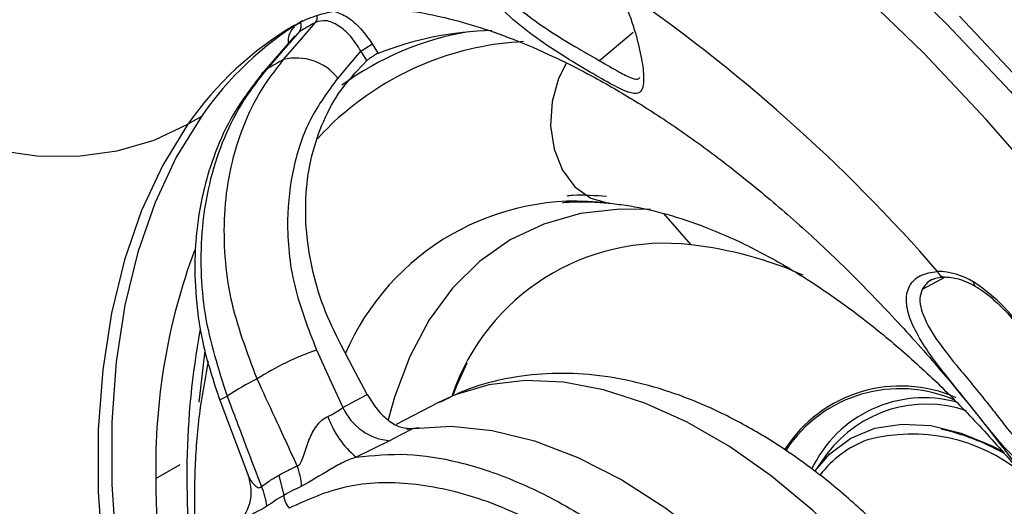
# Model space of a CAD drawing. Units: inches. Extents: x 4 to 140, y 1 to 108.
# Drawn here: x 80 to 83, y 50 to 51 of the extents above; entities that cross this region are included whole.
import ezdxf

# ---------------------------------------------------------------- set-up
doc = ezdxf.new("R2010")
doc.units = ezdxf.units.IN
doc.header["$LTSCALE"] = 6
doc.header["$MEASUREMENT"] = 0

msp = doc.modelspace()

# ---------------------------------------------------------------- linework, layer by layer
at = {"color": 7, "linetype": 'Continuous', "lineweight": 25}
for p, q in [((81.7434, 50.9587), (81.6743, 50.9004)), ((81.0467, 50.9515), (80.9786, 50.8731)), ((81.1952, 50.9005), (81.1827, 50.9205)), ((81.2058, 50.9352), (81.2182, 50.9155)), ((80.8542, 50.7854), (80.8263, 50.7693)), ((81.8629, 50.5206), (81.8067, 50.5853)), ((82.3862, 50.4544), (82.339, 50.429)), ((80.8918, 50.2003), (80.95, 50.0471)), ((81.3428, 50.1958), (81.2555, 50.1502)), ((81.3026, 50.1436), (81.2767, 50.1398)), ((81.2432, 50.1171), (81.1729, 50.0832)), ((82.1436, 50.0904), (82.1178, 50.0539)), ((80.7603, 50.0391), (80.8104, 50.068)), ((81.0134, 50.0457), (81.0237, 50.0042))]:
    msp.add_line(p, q, dxfattribs=at)
at = {"color": 7, "linetype": 'Continuous', "lineweight": 25, "flags": 128}
for points in [[(82.2538, 51.1083), (82.3889, 50.9766), (82.5208, 50.8369), (82.649, 50.6897), (82.7727, 50.5357), (82.8917, 50.3756), (83.0053, 50.2098), (83.1132, 50.0392), (83.2148, 49.8645), (83.3097, 49.6863), (83.3977, 49.5054), (83.4782, 49.3226), (83.551, 49.1385), (83.6157, 48.954)], [(83.5966, 48.7588), (83.5414, 48.9389), (83.4781, 49.1193), (83.407, 49.2992), (83.3282, 49.478), (83.2423, 49.6548), (83.1495, 49.829), (83.0502, 49.9998), (82.9447, 50.1665), (82.8337, 50.3285), (82.7174, 50.4851), (82.5964, 50.6357), (82.4711, 50.7795), (82.3422, 50.9161), (82.2101, 51.0448)], [(79.9692, 50.999), (80.0305, 50.9313), (80.0998, 50.8703), (80.1759, 50.8174), (80.2572, 50.7736), (80.3419, 50.7397), (80.4283, 50.7165), (80.5148, 50.7045), (80.5995, 50.7039), (80.6808, 50.7147), (80.7569, 50.7366), (80.8263, 50.7693)], [(81.0233, 50.9027), (81.0601, 50.9457), (81.0889, 50.9794)], [(82.4157, 50.992), (82.5476, 50.8523), (82.6757, 50.7052), (82.7995, 50.5512), (82.9184, 50.391), (83.0321, 50.2253), (83.1399, 50.0547), (83.2415, 49.8799), (83.3365, 49.7017), (83.4244, 49.5209), (83.5049, 49.338), (83.5777, 49.1539), (83.6425, 48.9694)], [(81.056, 50.9604), (81.018, 50.9167), (80.9882, 50.8824)], [(81.1827, 50.9205), (81.156, 50.8892), (81.135, 50.8647)], [(80.9786, 50.8731), (80.9806, 50.8759), (80.9882, 50.8824)], [(81.6065, 50.8958), (81.5901, 50.8637), (81.5766, 50.8162), (81.5733, 50.7664), (81.5806, 50.7181), (81.5978, 50.675), (81.6236, 50.6404), (81.6561, 50.6171), (81.6926, 50.6069)], [(80.8542, 50.7854), (80.8023, 50.7012), (80.7585, 50.6078), (80.7231, 50.506), (80.6964, 50.3962), (80.6785, 50.2793), (80.6695, 50.156), (80.6695, 50.027), (80.6785, 49.8933), (80.6964, 49.7557), (80.7231, 49.6151), (80.7585, 49.4724), (80.8023, 49.3286), (80.8157, 49.289)], [(80.8263, 50.7693), (80.7744, 50.6851), (80.7307, 50.5918), (80.6953, 50.4899), (80.6686, 50.3801), (80.6507, 50.2632), (80.6417, 50.1399), (80.6417, 50.011), (80.6507, 49.8773), (80.6686, 49.7397), (80.6953, 49.5991), (80.7307, 49.4564), (80.7744, 49.3125), (80.8242, 49.1738)], [(81.7791, 50.5939), (81.7158, 50.5946), (81.6353, 50.5851), (81.5598, 50.5637), (81.4903, 50.5308), (81.4273, 50.4866), (81.3714, 50.4315), (81.3232, 50.366), (81.2832, 50.2909), (81.2517, 50.2067), (81.2388, 50.16)], [(81.1959, 50.2123), (81.1656, 50.2692), (81.1417, 50.3139)], [(80.8612, 50.3025), (80.8595, 50.2913), (80.8487, 50.1964)], [(81.0912, 50.304), (81.1217, 50.2376), (81.1457, 50.1855)], [(81.401, 50.2769), (81.3801, 50.2312), (81.3727, 50.2122)], [(82.3844, 49.6623), (82.3502, 49.7103), (82.2755, 49.8054), (82.1963, 49.8934), (82.1137, 49.9733), (82.0285, 50.0441), (81.9418, 50.1051), (81.8546, 50.1554), (81.7678, 50.1946), (81.6827, 50.2221), (81.6, 50.2377), (81.5208, 50.2411), (81.4461, 50.2323), (81.3767, 50.2114), (81.3428, 50.1958)], [(80.8931, 50.2001), (80.8918, 50.2003), (80.8936, 50.2018), (80.8987, 50.2046), (80.9071, 50.2085)], [(81.1457, 50.1855), (81.1738, 50.2005), (81.1959, 50.2123)], [(81.2902, 50.1421), (81.3696, 50.1467), (81.4533, 50.1382), (81.5404, 50.1167), (81.6297, 50.0826), (81.7202, 50.0362), (81.8106, 49.9781), (81.9, 49.9091), (81.987, 49.8301), (82.0708, 49.7419), (82.1502, 49.6456)], [(82.1178, 50.0539), (82.1486, 50.0898), (82.1918, 50.1219), (82.2415, 50.1426), (82.2969, 50.1514), (82.3567, 50.1481), (82.4197, 50.1328), (82.4847, 50.1058), (82.508, 50.0934)], [(81.2902, 50.1421), (81.2639, 50.1281), (81.2432, 50.1171)]]:
    msp.add_lwpolyline(points, dxfattribs=at)
at = {"color": 7, "linetype": 'Continuous', "lineweight": 25}
for centre, radius, start, end in [((79.7821, 48.2198), 3.4272, 40.9523, 55.7137), ((81.4228, 50.3936), 0.6906, 121.4291, 145.4294), ((81.0409, 50.9717), 0.0188, 323.3126, 25.704), ((81.3966, 50.4086), 0.6484, 118.3237, 121.6871), ((81.0749, 50.9906), 0.0179, 321.5565, 9.9699), ((81.3938, 50.3785), 0.689, 120.2549, 145.4455), ((81.5075, 50.3513), 0.6174, 99.6869, 126.1127), ((81.4689, 50.2759), 0.687, 91.3862, 111.409), ((81.548, 50.3261), 0.6143, 92.7999, 129.7502), ((81.0239, 51.1957), 0.3178, 299.988, 304.9378), ((81.3243, 50.341), 0.6372, 118.1822, 121.8285), ((81.0499, 50.7978), 0.1082, 38.1911, 104.232), ((81.6277, 50.0918), 0.5191, 82.8166, 156.8543), ((81.8084, 50.0615), 0.4624, 83.234, 161.2158), ((81.7774, 49.7463), 0.779, 66.0081, 83.6958), ((82.038, 50.0646), 1.278, 159.6335, 181.1424), ((82.3678, 50.3209), 0.1452, 58.0879, 88.8971), ((82.3854, 50.4697), 0.0152, 193.663, 268.6076), ((82.2541, 50.1479), 0.3522, 4.2531, 57.279), ((82.4539, 50.443), 0.00946, 172.8362, 235.9682), ((82.4769, 50.0456), 1.6529, 169.6013, 188.4759), ((81.2787, 49.7657), 0.57, 109.2081, 122.9147), ((81.1659, 49.8319), 0.457, 115.5207, 124.4901), ((82.2947, 49.9466), 0.2831, 66.1716, 147.3746), ((82.2935, 49.9426), 0.2815, 66.173, 146.5757), ((82.3431, 49.9494), 0.256, 74.781, 154.711), ((82.348, 49.9365), 0.2559, 71.2918, 143.031), ((81.2935, 50.2291), 0.1893, 199.1095, 230.4339), ((81.2514, 50.2324), 0.1157, 203.9688, 265.9197), ((82.3184, 49.7736), 0.357, 50.9707, 104.9646), ((82.2755, 49.6804), 0.4715, 60.73, 77.4482), ((82.3018, 49.9147), 0.2174, 110.3446, 142.9076), ((80.9207, 50.0154), 0.1399, 3.0671, 20.7809), ((82.8086, 50.0506), 2.0484, 180.3227, 190.9109), ((80.8578, 49.9667), 0.1321, 6.5205, 24.932)]:
    msp.add_arc(centre, radius, start, end, dxfattribs=at)
for points, knots in [([(81.7128, 51.0515), (81.722, 51.0299), (81.7403, 50.9867), (81.7568, 50.9273), (81.7653, 50.8801), (81.7657, 50.8485), (81.7582, 50.8327), (81.7416, 50.8316), (81.713, 50.8439), (81.669, 50.8685), (81.6118, 50.9023), (81.5512, 50.9414), (81.4944, 50.9849), (81.4463, 51.0327), (81.4114, 51.0842), (81.3944, 51.1362), (81.3967, 51.1849), (81.4138, 51.2077), (81.4224, 51.2191)], [0, 0, 0, 0, 0.062407, 0.124807, 0.187306, 0.249872, 0.312456, 0.374991, 0.437171, 0.499641, 0.562111, 0.624779, 0.68738, 0.749894, 0.812442, 0.874836, 0.937305, 1, 1, 1, 1]), ([(81.444, 51.2097), (81.436, 51.1995), (81.4201, 51.1793), (81.4183, 51.1354), (81.4352, 51.0887), (81.4691, 51.043), (81.5149, 51.0011), (81.5678, 50.9635), (81.6245, 50.929), (81.6577, 50.9099), (81.6743, 50.9004)], [0, 0, 0, 0, 0.125324, 0.2501249, 0.374732, 0.4997188, 0.6246849, 0.7498409, 0.8751208, 1, 1, 1, 1]), ([(81.047, 50.973), (81.0506, 50.9754), (81.0644, 50.9842), (81.0904, 50.9939), (81.1286, 51.0037), (81.1712, 51.0088), (81.2211, 51.0095), (81.279, 51.0046), (81.3455, 50.9926), (81.4177, 50.9732), (81.4952, 50.9461), (81.5777, 50.9107), (81.6643, 50.8669), (81.7545, 50.8143), (81.8473, 50.7531), (81.9421, 50.6833), (82.038, 50.605), (82.1344, 50.5186), (82.2303, 50.4244), (82.3251, 50.3229), (82.418, 50.2147), (82.5083, 50.1003), (82.5954, 49.9805), (82.6786, 49.8559), (82.7574, 49.7274), (82.8312, 49.5957), (82.8995, 49.4617), (82.962, 49.3264), (83.0182, 49.1905), (83.0679, 49.0551), (83.1108, 48.921), (83.1468, 48.7893), (83.1758, 48.6607), (83.1979, 48.5363), (83.2132, 48.417), (83.2217, 48.3035), (83.224, 48.1967), (83.2203, 48.0974), (83.2113, 48.0062), (83.1975, 47.9237), (83.1797, 47.8502), (83.1588, 47.786), (83.1355, 47.7312), (83.1135, 47.69), (83.0996, 47.6694), (83.0939, 47.6608)], [0, 0, 0, 0, 0.011503, 0.043999, 0.071296, 0.096101, 0.119393, 0.144058, 0.167702, 0.190787, 0.213611, 0.236349, 0.259096, 0.281911, 0.304838, 0.3279, 0.351106, 0.374453, 0.397933, 0.421535, 0.445242, 0.469039, 0.492906, 0.516825, 0.540779, 0.564747, 0.58871, 0.612643, 0.636529, 0.660349, 0.684084, 0.707717, 0.731231, 0.754611, 0.777846, 0.800928, 0.823857, 0.846644, 0.869313, 0.891909, 0.914502, 0.937173, 0.960078, 0.983455, 1, 1, 1, 1]), ([(81.1274, 51.0023), (81.1367, 50.9991), (81.1552, 50.9925), (81.1832, 50.9674), (81.1983, 50.9459), (81.2058, 50.9352)], [0, 0, 0, 0, 0.334431, 0.66711, 1, 1, 1, 1]), ([(81.1827, 50.9205), (81.1758, 50.9311), (81.1621, 50.9523), (81.1363, 50.9742), (81.1101, 50.9857), (81.096, 50.9815), (81.0889, 50.9794)], [0, 0, 0, 0, 0.2518496, 0.5025956, 0.7517291, 1, 1, 1, 1]), ([(81.0339, 50.9368), (81.0339, 50.9371), (81.0327, 50.9487), (81.0369, 50.9613), (81.044, 50.9687), (81.0457, 50.9704)], [0, 0, 0, 0, 0.018868, 0.76585, 1, 1, 1, 1]), ([(80.969, 50.2442), (80.9483, 50.2989), (80.9168, 50.3821), (80.9015, 50.4969), (80.9002, 50.5849), (80.9111, 50.672), (80.935, 50.7557), (80.9712, 50.8349), (81.0058, 50.8799), (81.0233, 50.9027)], [0, 0, 0, 0, 0.231184, 0.351636, 0.475159, 0.601752, 0.731418, 0.864164, 1, 1, 1, 1]), ([(81.1417, 50.3139), (81.129, 50.3399), (81.1037, 50.392), (81.0801, 50.4742), (81.068, 50.5566), (81.0687, 50.6375), (81.0821, 50.7145), (81.108, 50.7855), (81.145, 50.8493), (81.1785, 50.8834), (81.1952, 50.9005)], [0, 0, 0, 0, 0.125045, 0.249962, 0.375119, 0.499897, 0.625169, 0.749882, 0.875244, 1, 1, 1, 1]), ([(81.2182, 50.9155), (81.2166, 50.9148), (81.2142, 50.9137), (81.2101, 50.9114), (81.207, 50.9094), (81.2037, 50.9072), (81.1995, 50.9042), (81.1969, 50.902), (81.1952, 50.9005)], [0, 0, 0, 0, 0.250094, 0.375747, 0.499762, 0.623757, 0.749649, 1, 1, 1, 1]), ([(81.6743, 50.9004), (81.6885, 50.8921), (81.717, 50.8755), (81.7415, 50.8637), (81.7541, 50.8601), (81.7566, 50.8657), (81.7572, 50.8668)], [0, 0, 0, 0, 0.306475, 0.611692, 0.918505, 1, 1, 1, 1]), ([(80.9882, 50.8824), (80.9701, 50.8593), (80.9344, 50.8136), (80.8956, 50.7329), (80.8686, 50.6474), (80.8542, 50.5583), (80.8517, 50.4681), (80.8616, 50.3502), (80.8891, 50.2647), (80.9071, 50.2085)], [0, 0, 0, 0, 0.135836, 0.268582, 0.398248, 0.524841, 0.648364, 0.768816, 1, 1, 1, 1]), ([(80.9786, 50.8731), (80.9581, 50.8464), (80.9202, 50.7971), (80.8829, 50.7159), (80.8603, 50.6441), (80.8471, 50.5772), (80.8398, 50.5058), (80.8408, 50.4192), (80.8545, 50.3137), (80.8787, 50.2401), (80.8918, 50.2003)], [0, 0, 0, 0, 0.153553, 0.28423, 0.392559, 0.478363, 0.572827, 0.691584, 0.833231, 1, 1, 1, 1]), ([(81.135, 50.8647), (81.1149, 50.8373), (81.0749, 50.7829), (81.0408, 50.6817), (81.0274, 50.5658), (81.0398, 50.4361), (81.0741, 50.348), (81.0912, 50.304)], [0, 0, 0, 0, 0.187712, 0.373801, 0.560533, 0.780536, 1, 1, 1, 1]), ([(81.155, 50.7979), (81.1538, 50.797), (81.1312, 50.7802), (81.1119, 50.7592), (81.0935, 50.7393)], [0, 0, 0, 0, 0.053902, 1, 1, 1, 1]), ([(81.6068, 50.6221), (81.6108, 50.6225), (81.6369, 50.625), (81.6652, 50.6227), (81.689, 50.6208)], [0, 0, 0, 0, 0.154498, 1, 1, 1, 1]), ([(81.5978, 50.6081), (81.5977, 50.6081), (81.5976, 50.6081), (81.6028, 50.6086), (81.6207, 50.6097), (81.6513, 50.61), (81.6771, 50.6081), (81.6878, 50.6073)], [0, 0, 0, 0, 0.013976, 0.084204, 0.290101, 0.704861, 1, 1, 1, 1]), ([(81.6919, 50.607), (81.7039, 50.6056), (81.7395, 50.6015), (81.8024, 50.588), (81.8814, 50.5628), (81.963, 50.5282), (82.0466, 50.4845), (82.1314, 50.4318), (82.2167, 50.3703), (82.3017, 50.3004), (82.3857, 50.2227), (82.4675, 50.1371), (82.5266, 50.0707), (82.5569, 50.0314), (82.5621, 50.0247)], [0, 0, 0, 0, 0.047652, 0.142189, 0.235749, 0.32865, 0.421347, 0.514052, 0.606911, 0.700002, 0.79335, 0.886944, 0.980757, 1, 1, 1, 1]), ([(82.6054, 50.174), (82.6049, 50.1572), (82.6041, 50.1237), (82.5928, 50.0885), (82.577, 50.0684), (82.5575, 50.0648), (82.5352, 50.0762), (82.5096, 50.1011), (82.4789, 50.1381), (82.4417, 50.1848), (82.4009, 50.2351), (82.3628, 50.2836), (82.3321, 50.3289), (82.3117, 50.3705), (82.3041, 50.4077), (82.3115, 50.4382), (82.3333, 50.4603), (82.3581, 50.4642), (82.3706, 50.4661)], [0, 0, 0, 0, 0.0624034, 0.1248731, 0.1874214, 0.2500073, 0.3125696, 0.3748876, 0.4373453, 0.4996295, 0.5620763, 0.6247005, 0.6873574, 0.7499848, 0.8123272, 0.8746951, 0.9372497, 1, 1, 1, 1]), ([(82.3831, 50.4543), (82.3741, 50.453), (82.3533, 50.4502), (82.3441, 50.4366), (82.339, 50.429)], [0, 0, 0, 0, 0.436488, 1, 1, 1, 1]), ([(82.3583, 50.4486), (82.3621, 50.4502), (82.3697, 50.4535), (82.3798, 50.4542), (82.3849, 50.4545)], [0, 0, 0, 0, 0.495778, 1, 1, 1, 1]), ([(82.3849, 50.4545), (82.3895, 50.4543), (82.4032, 50.4539), (82.4251, 50.4477), (82.4424, 50.4385), (82.4486, 50.4352)], [0, 0, 0, 0, 0.243377, 0.7306, 1, 1, 1, 1]), ([(82.4486, 50.4352), (82.4543, 50.4317), (82.4711, 50.4213), (82.4987, 50.3972), (82.5222, 50.3723), (82.5328, 50.3561), (82.5345, 50.3534)], [0, 0, 0, 0, 0.190299, 0.55713, 0.925869, 1, 1, 1, 1]), ([(82.339, 50.429), (82.3369, 50.4228), (82.3329, 50.4102), (82.3379, 50.379), (82.3607, 50.3343), (82.4003, 50.2837), (82.4362, 50.2404), (82.4633, 50.2073), (82.4883, 50.1756), (82.5171, 50.1384), (82.5344, 50.1178), (82.5445, 50.1086), (82.5446, 50.1085), (82.5447, 50.1084), (82.5454, 50.1078), (82.5554, 50.099), (82.5685, 50.0915), (82.5787, 50.097), (82.5819, 50.0988)], [0, 0, 0, 0, 0.067213, 0.134752, 0.269167, 0.403845, 0.471459, 0.539054, 0.606211, 0.67368, 0.807952, 0.807972, 0.808128, 0.808563, 0.810209, 0.816607, 0.942632, 1, 1, 1, 1]), ([(80.8683, 50.2808), (80.8623, 50.2494), (80.8494, 50.1816), (80.84, 50.0714), (80.8389, 49.9515), (80.842, 49.8659), (80.8477, 49.8199), (80.8482, 49.8162)], [0, 0, 0, 0, 0.2173709, 0.4697956, 0.7233345, 0.9773104, 1, 1, 1, 1]), ([(82.4523, 49.6986), (82.4332, 49.7254), (82.3922, 49.783), (82.3232, 49.8647), (82.2473, 49.9442), (82.1673, 50.0165), (82.0841, 50.081), (81.998, 50.1368), (81.9098, 50.183), (81.8203, 50.2189), (81.7305, 50.2434), (81.6419, 50.256), (81.5558, 50.2566), (81.4741, 50.2449), (81.403, 50.225), (81.362, 50.2043), (81.3445, 50.1955)], [0, 0, 0, 0, 0.064514, 0.138495, 0.212729, 0.287299, 0.36227, 0.437665, 0.513421, 0.589252, 0.66462, 0.738845, 0.811274, 0.88155, 0.949751, 1, 1, 1, 1]), ([(81.0516, 50.0651), (81.0361, 50.0985), (81.0086, 50.1582), (80.9811, 50.218), (80.969, 50.2442)], [0, 0, 0, 0, 0.56, 1, 1, 1, 1]), ([(80.9071, 50.2085), (80.9203, 50.1738), (80.9438, 50.1117), (80.9673, 50.0497), (80.9776, 50.0224)], [0, 0, 0, 0, 0.56, 1, 1, 1, 1]), ([(81.1959, 50.2123), (81.2024, 50.2016), (81.2154, 50.1802), (81.2402, 50.1568), (81.2663, 50.1422), (81.2822, 50.1422), (81.2902, 50.1421)], [0, 0, 0, 0, 0.249722, 0.499469, 0.749247, 1, 1, 1, 1]), ([(81.0516, 50.0651), (81.0529, 50.0656), (81.0558, 50.0667), (81.0603, 50.0735), (81.0663, 50.0905), (81.0743, 50.1174), (81.0872, 50.143), (81.1015, 50.1596), (81.1103, 50.1646), (81.1146, 50.1671)], [0, 0, 0, 0, 0.055884, 0.113018, 0.239178, 0.510835, 0.768736, 0.886858, 1, 1, 1, 1]), ([(81.1146, 50.1671), (81.1204, 50.1699), (81.1321, 50.1754), (81.1411, 50.1821), (81.1457, 50.1855)], [0, 0, 0, 0, 0.495083, 1, 1, 1, 1]), ([(81.1729, 50.0832), (81.2075, 50.0866), (81.2745, 50.0933), (81.366, 50.0784), (81.4397, 50.0574), (81.4953, 50.0366), (81.5532, 50.0104), (81.6115, 49.9793), (81.6713, 49.9423), (81.7295, 49.9018), (81.7874, 49.8566), (81.8467, 49.8055), (81.9106, 49.744), (81.9823, 49.6671), (82.0304, 49.606), (82.0563, 49.5732)], [0, 0, 0, 0, 0.128882, 0.250029, 0.312413, 0.374797, 0.432685, 0.500201, 0.562142, 0.624718, 0.687479, 0.75024, 0.819887, 0.903142, 1, 1, 1, 1]), ([(81.0134, 50.0457), (81.0204, 50.0496), (81.0328, 50.0565), (81.0458, 50.0625), (81.0516, 50.0651)], [0, 0, 0, 0, 0.559986, 1, 1, 1, 1]), ([(81.1729, 50.0832), (81.1639, 50.0797), (81.1438, 50.0719), (81.1048, 50.0487), (81.0791, 50.0337), (81.0605, 50.0229)], [0, 0, 0, 0, 0.183417, 0.409287, 1, 1, 1, 1]), ([(80.9498, 50.0475), (80.9532, 50.0337), (80.9587, 50.0108), (80.9506, 49.9744), (80.9386, 49.9573), (80.9322, 49.9481)], [0, 0, 0, 0, 0.41208, 0.685787, 1, 1, 1, 1]), ([(80.9503, 50.0472), (80.9503, 50.0467), (80.9516, 50.0397), (80.9597, 50.0288), (80.9688, 50.0206), (80.9743, 50.0197), (80.9765, 50.0215), (80.9776, 50.0224)], [0, 0, 0, 0, 0.040235, 0.550369, 0.787138, 0.894881, 1, 1, 1, 1]), ([(80.9776, 50.0224), (80.9841, 50.027), (80.9958, 50.0353), (81.008, 50.0425), (81.0134, 50.0457)], [0, 0, 0, 0, 0.559986, 1, 1, 1, 1]), ([(82.1389, 49.3405), (82.1008, 49.4018), (82.0244, 49.5245), (81.8873, 49.686), (81.7393, 49.8235), (81.5849, 49.9303), (81.4321, 50.001), (81.2864, 50.0333), (81.1496, 50.0299), (81.0731, 49.9953), (81.0347, 49.9779)], [0, 0, 0, 0, 0.124682, 0.249718, 0.374229, 0.499773, 0.624674, 0.749716, 0.874604, 1, 1, 1, 1]), ([(81.0237, 50.0042), (81.0177, 50.0007), (81.0059, 49.9937), (80.9947, 49.9857), (80.9891, 49.9817)], [0, 0, 0, 0, 0.5010821, 1, 1, 1, 1]), ([(81.0605, 50.0229), (81.0542, 50.02), (81.0417, 50.0143), (81.0297, 50.0076), (81.0237, 50.0042)], [0, 0, 0, 0, 0.499375, 1, 1, 1, 1]), ([(81.0237, 50.0042), (81.024, 50.0017), (81.0247, 49.9968), (81.0279, 49.9875), (81.032, 49.9817), (81.0347, 49.9779)], [0, 0, 0, 0, 0.268237, 0.527071, 1, 1, 1, 1]), ([(80.9891, 49.9817), (80.9722, 49.9724), (80.9492, 49.9598), (80.9369, 49.9515), (80.9336, 49.9493)], [0, 0, 0, 0, 0.7337678, 1, 1, 1, 1])]:
    msp.add_open_spline(points, degree=3, knots=knots, dxfattribs=at)

doc.saveas('drawing.dxf')
